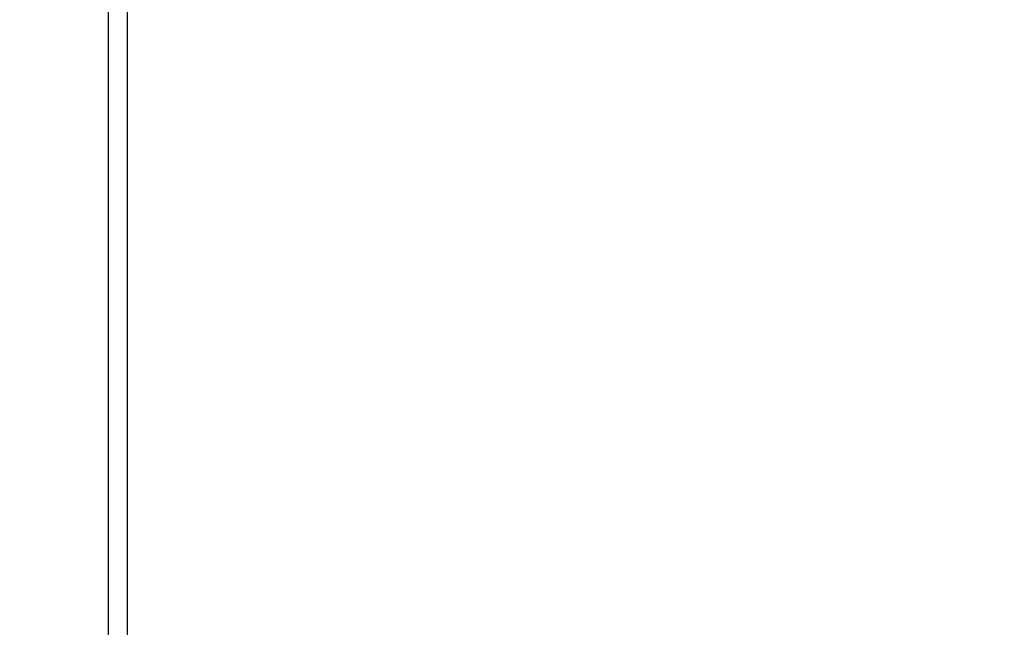
# Model space of a CAD drawing. Units: millimetres. Extents: x -3849 to 6329, y -2876 to 9455.
# Drawn here: x 1297 to 1663, y 2197 to 2423 of the extents above; entities that cross this region are included whole.
import ezdxf

# ---------------------------------------------------------------- set-up
doc = ezdxf.new("R2010")
doc.units = ezdxf.units.MM
doc.header["$MEASUREMENT"] = 0
doc.layers.add('HAGS-Dim Plan', color=7, linetype='Continuous', lineweight=100)
doc.layers.add('HAGS-Plan', color=7, linetype='Continuous')
doc.dimstyles.new('HAGS - Dim Plan', dxfattribs={"dimtxt": 300, "dimasz": 200, "dimexe": 0.18, "dimexo": 0.0625, "dimgap": 150, "dimtad": 0, "dimlfac": 0.001, "dimrnd": 0.01, "dimzin": 1, "dimdsep": 46, "dimtxsty": 'Standard', "dimblk": 'HAGS - Dim Plan arrow', "dimcen": 0.1, "dimse1": 1, "dimse2": 1, "dimclrd": 1, "dimadec": 0, "dimazin": 0, "dimtfac": 1, "dimtofl": 0, "dimtmove": 0, "dimatfit": 3, "dimfxl": 1, "dimtolj": 1, "dimtzin": 0, "dimarcsym": 0})

# ---------------------------------------------------------------- blocks, each defined once
blk = doc.blocks.new('HAGS - Dim Plan arrow')
at = {"color": 1, "lineweight": 0}
blk.add_lwpolyline([(0, 0, 0, 0.35, 0), (-1, 0, 0.015, 0.015, 0)], format="xyseb", dxfattribs=at)
blk = doc.blocks.new('*D9')
at = {"layer": 'Defpoints', "color": 0, "transparency": 16777216}
for p in [(4989.17, 9258.61), (4989.17, 3903), (-3849.41, 2018.87)]:
    blk.add_point(p, dxfattribs=at)
at = {"layer": 'HAGS-Dim Plan', "color": 1, "lineweight": -2, "transparency": 16777216}
for p, q in [((-3649.41, 9258.61), (-180.12, 9258.61)), ((4789.17, 9258.61), (1319.88, 9258.61))]:
    blk.add_line(p, q, dxfattribs=at)
at = {"layer": 'HAGS-Dim Plan', "color": 1, "lineweight": -2, "transparency": 16777216, "xscale": 200, "yscale": 200, "zscale": 200, "rotation": 180}
blk.add_blockref('HAGS - Dim Plan arrow', (-3849.41, 9258.61), dxfattribs=at)
at = {"layer": 'HAGS-Dim Plan', "color": 1, "lineweight": -2, "transparency": 16777216, "xscale": 200, "yscale": 200, "zscale": 200}
blk.add_blockref('HAGS - Dim Plan arrow', (4989.17, 9258.61), dxfattribs=at)
at = {"layer": 'HAGS-Dim Plan', "color": 0, "transparency": 16777216, "insert": (569.88, 9258.61), "char_height": 300, "attachment_point": 5}
blk.add_mtext('\\A1;8.85m', dxfattribs=at)

msp = doc.modelspace()

# ---------------------------------------------------------------- linework, layer by layer
at = {"layer": 'HAGS-Plan'}
for p, q in [((1329.844, 2038.2), (1329.844, 2630.8)), ((1336.762, 2630.065), (1336.762, 2038.933))]:
    msp.add_line(p, q, dxfattribs=at)
for radius, start, end in [(1315, -84.370806, -5.629194), (1347, 275.629194, 354.370806)]:
    msp.add_arc((1334, 3335), radius, start, end, dxfattribs=at)

# ---------------------------------------------------------------- dimensions: what is measured, and where the dimension line sits
at = {"layer": 'HAGS-Dim Plan'}
dim = msp.add_linear_dim(base=(4989.171, 9258.615), p1=(-3849.41, 2018.867), p2=(4989.171, 3903), dimstyle='HAGS - Dim Plan', override={"dimrnd": 0.05, "dimpost": 'm'}, dxfattribs=at)
dim.commit()
dim.dimension.update_dxf_attribs({"geometry": '*D9', "text_midpoint": (569.88, 9258.615)})

doc.saveas('drawing.dxf')
